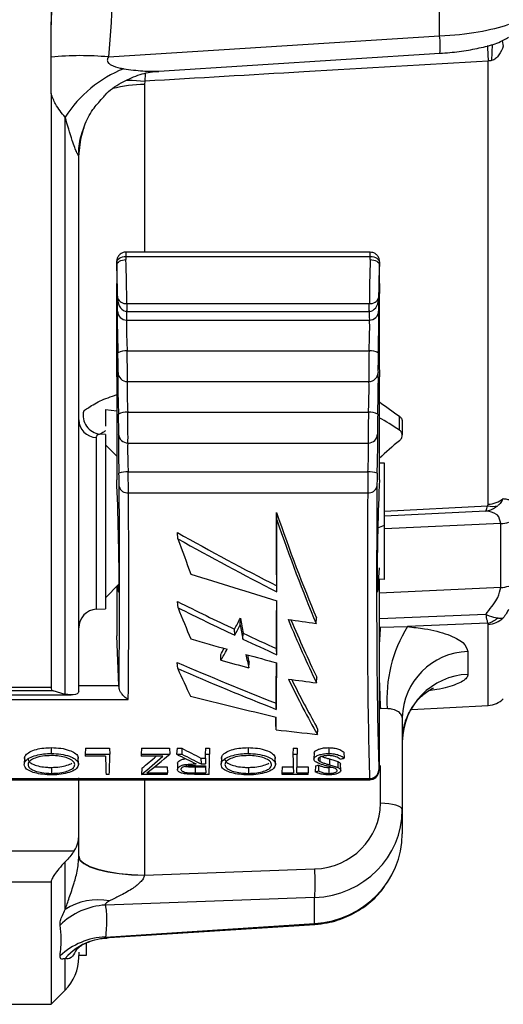
# Model space of a CAD drawing. Units: inches. Extents: x 6.8 to 75.6, y 4.6 to 59.3.
# Drawn here: x 38.8 to 40.1, y 4.6 to 7.3 of the extents above; entities that cross this region are included whole.
import ezdxf

# ---------------------------------------------------------------- set-up
doc = ezdxf.new("R2010")
doc.units = ezdxf.units.IN
doc.header["$MEASUREMENT"] = 0
doc.layers.add('PART', color=1, linetype='Continuous')

msp = doc.modelspace()

# ---------------------------------------------------------------- linework, layer by layer
at = {"layer": 'PART', "ltscale": 8}
for p, q in [((38.8493, 7.7706), (38.8493, 7.2372)), ((39.9004, 7.2071), (39.9004, 7.3417)), ((38.8497, 7.1495), (38.8493, 7.2372)), ((39.0046, 7.1501), (39.9004, 7.2071)), ((40.0697, 7.1942), (40.0726, 7.1795)), ((40.0421, 7.1842), (40.041, 7.1405)), ((38.8493, 7.0518), (38.8497, 7.1495)), ((39.1408, 7.1116), (39.9011, 7.16)), ((40.0317, 5.941), (40.0317, 7.1389)), ((39.1028, 7.0846), (39.102, 7.0761)), ((39.104, 7.105), (39.1028, 7.0846)), ((39.102, 7.0761), (39.102, 6.6223)), ((38.8493, 7.0518), (38.8493, 5.4462)), ((38.8877, 5.4268), (38.8877, 6.9877)), ((38.9243, 6.882), (38.9237, 6.8829)), ((38.9243, 5.435), (38.9243, 6.882)), ((39.7126, 6.6223), (39.052, 6.6223)), ((39.052, 6.6108), (39.0521, 6.6023)), ((39.052, 6.6108), (39.7127, 6.6108)), ((39.7125, 6.6023), (39.7127, 6.6108)), ((39.027, 6.5956), (39.0271, 6.5375)), ((39.027, 6.5951), (39.027, 6.5905)), ((39.0271, 6.588), (39.027, 6.5951)), ((39.0271, 6.588), (39.0271, 6.5375)), ((39.7377, 6.5951), (39.7375, 6.588)), ((39.7375, 6.5375), (39.7375, 6.588)), ((39.7377, 6.5708), (39.7377, 6.5953)), ((39.7375, 6.5375), (39.7375, 6.5708)), ((39.029, 6.5038), (39.0294, 6.4963)), ((39.029, 6.5032), (39.0295, 6.4951)), ((39.0294, 6.4963), (39.0294, 6.4992)), ((39.7351, 6.4951), (39.7356, 6.5032)), ((39.7352, 6.4963), (39.7356, 6.5038)), ((39.7352, 6.4992), (39.7352, 6.4963)), ((39.0544, 6.4838), (39.7102, 6.4838)), ((39.0544, 6.4838), (39.0546, 6.4619)), ((39.71, 6.4619), (39.7102, 6.4838)), ((39.0553, 6.4619), (39.7094, 6.4619)), ((39.0541, 6.4389), (39.7105, 6.4389)), ((39.0552, 6.3557), (39.7094, 6.3557)), ((39.0271, 6.285), (39.0271, 6.0068)), ((39.0271, 6.285), (39.0271, 6.2659)), ((39.7375, 6.0068), (39.7375, 6.285)), ((39.7375, 6.2659), (39.7375, 6.285)), ((39.027, 6.2659), (39.027, 6.0136)), ((39.0557, 6.2726), (39.7089, 6.2726)), ((39.7377, 6.0136), (39.7377, 6.2659)), ((38.9963, 6.1974), (39.027, 6.193)), ((39.0567, 6.1895), (39.7079, 6.1895)), ((39.7916, 6.1413), (39.7916, 6.1788)), ((39.7993, 6.1657), (39.7993, 6.1285)), ((38.9963, 6.1298), (38.9815, 6.1306)), ((38.9963, 6.1298), (38.9963, 5.6583)), ((39.7993, 6.1264), (39.7993, 6.1285)), ((38.9717, 6.1214), (38.9717, 5.657)), ((39.0265, 6.0713), (38.9963, 6.1015)), ((39.0572, 6.1064), (39.7074, 6.1064)), ((39.7513, 6.0515), (39.7377, 6.0515)), ((39.7513, 5.8847), (39.7513, 6.0515)), ((39.058, 6.0282), (39.7066, 6.0282)), ((39.0271, 6.0136), (39.0271, 6.0068)), ((39.7375, 6.0068), (39.7375, 6.0136)), ((39.0588, 5.972), (39.7059, 5.972)), ((39.4598, 5.899), (39.4591, 5.9189)), ((39.7513, 5.9222), (40.0302, 5.9365)), ((40.025, 5.9225), (39.7513, 5.9084)), ((39.7333, 5.8769), (39.7513, 5.8847)), ((40.0656, 5.8884), (39.7513, 5.8744)), ((39.7513, 5.7377), (39.7513, 5.8847)), ((40.0656, 5.7156), (40.0656, 5.8884)), ((39.1923, 5.8474), (39.1911, 5.8643)), ((38.9963, 5.6875), (39.0332, 5.7244)), ((39.7513, 5.7377), (39.7353, 5.7385)), ((39.7375, 5.2385), (39.7375, 5.7384)), ((39.7377, 5.2463), (39.7377, 5.7384)), ((39.027, 5.7181), (39.027, 5.592)), ((39.0271, 5.7183), (39.0271, 5.5852)), ((39.4604, 5.7037), (39.4597, 5.7202)), ((40.0656, 5.7156), (39.7377, 5.7)), ((39.1929, 5.6609), (39.1917, 5.6776)), ((38.9717, 5.657), (38.9963, 5.6583)), ((39.3611, 5.6152), (39.3614, 5.6328)), ((39.5661, 5.6186), (39.5671, 5.6337)), ((39.7377, 5.6319), (40.025, 5.6435)), ((40.0302, 5.6192), (39.8134, 5.6099)), ((39.3461, 5.5867), (39.3457, 5.603)), ((39.3685, 5.5762), (39.3691, 5.592)), ((39.7377, 5.6083), (39.74, 5.6083)), ((39.74, 5.6083), (39.8134, 5.6099)), ((40.0317, 5.3969), (40.0317, 5.6164)), ((39.0331, 5.4507), (39.0271, 5.5852)), ((39.46, 5.5341), (39.4593, 5.5505)), ((39.977, 5.5423), (39.977, 5.4808)), ((39.1919, 5.4967), (39.1907, 5.5134)), ((39.309, 5.519), (39.3082, 5.5344)), ((39.384, 5.4988), (39.3848, 5.5138)), ((39.5673, 5.4582), (39.5682, 5.4734)), ((38.2263, 5.4462), (38.8493, 5.4462)), ((38.8547, 5.4362), (38.2263, 5.4362)), ((38.8877, 5.4268), (38.8547, 5.4362)), ((38.9243, 5.4507), (39.0331, 5.4507)), ((38.2263, 5.4254), (38.904, 5.4254)), ((38.2978, 5.4132), (39.0582, 5.4132)), ((39.4587, 5.3864), (39.458, 5.4029)), ((39.7584, 5.3884), (39.7401, 5.3877)), ((39.824, 5.386), (40.0317, 5.3969)), ((39.7993, 5.3642), (39.7993, 5.1154)), ((39.4579, 5.331), (39.4572, 5.3467)), ((39.5706, 5.332), (39.5674, 5.3399)), ((39.5697, 5.3186), (39.5706, 5.332)), ((38.8501, 5.2828), (38.8501, 5.2669)), ((38.9427, 5.2813), (38.942, 5.2654)), ((38.9427, 5.2813), (39.0078, 5.2813)), ((39.0078, 5.2813), (39.0085, 5.2654)), ((39.0941, 5.2813), (39.0933, 5.2654)), ((39.0941, 5.2813), (39.1694, 5.2813)), ((39.1694, 5.2813), (39.1705, 5.2654)), ((39.1902, 5.2813), (39.1887, 5.2654)), ((39.1902, 5.2813), (39.2029, 5.2813)), ((39.2029, 5.2813), (39.2032, 5.2654)), ((39.2673, 5.2813), (39.2666, 5.2654)), ((39.2673, 5.2813), (39.2777, 5.2813)), ((39.2777, 5.2813), (39.2784, 5.2654)), ((39.3826, 5.2828), (39.3826, 5.2669)), ((39.5044, 5.2813), (39.5036, 5.2654)), ((39.5044, 5.2813), (39.5147, 5.2813)), ((39.5147, 5.2813), (39.5155, 5.2654)), ((39.6003, 5.2828), (39.6003, 5.2669)), ((38.7775, 5.255), (38.7768, 5.238)), ((38.9239, 5.2382), (38.9231, 5.2552)), ((38.942, 5.2654), (39.0085, 5.2654)), ((38.9968, 5.2598), (38.9421, 5.2598)), ((39.0933, 5.2654), (39.1705, 5.2654)), ((39.1516, 5.2598), (39.0935, 5.2598)), ((39.1887, 5.2654), (39.2032, 5.2654)), ((39.2548, 5.2546), (39.2668, 5.2546)), ((39.2548, 5.2546), (39.2552, 5.2386)), ((39.2666, 5.2654), (39.2784, 5.2654)), ((39.31, 5.255), (39.3093, 5.238)), ((39.4564, 5.2382), (39.4556, 5.2552)), ((39.5036, 5.2654), (39.5155, 5.2654)), ((39.5613, 5.2688), (39.5605, 5.2521)), ((39.5764, 5.2566), (39.5768, 5.2455)), ((39.6021, 5.2524), (39.6025, 5.2363)), ((39.6248, 5.245), (39.6254, 5.2289)), ((39.6416, 5.2708), (39.6426, 5.2545)), ((38.8506, 5.2293), (38.8506, 5.2132)), ((39.0952, 5.2272), (39.0941, 5.2105)), ((39.129, 5.2306), (39.1632, 5.2306)), ((39.1632, 5.2306), (39.164, 5.2145)), ((39.1918, 5.2404), (39.191, 5.2241)), ((39.2394, 5.2306), (39.2675, 5.2306)), ((39.2394, 5.2306), (39.2394, 5.2145)), ((39.2552, 5.2386), (39.2672, 5.2386)), ((39.3831, 5.2293), (39.3831, 5.2132)), ((39.4747, 5.2306), (39.474, 5.2145)), ((39.4747, 5.2306), (39.5045, 5.2306)), ((39.5146, 5.2306), (39.5444, 5.2306)), ((39.5444, 5.2306), (39.5451, 5.2145)), ((39.565, 5.2336), (39.5639, 5.2173)), ((39.5726, 5.2358), (39.5728, 5.2199)), ((39.6008, 5.2293), (39.6077, 5.2297)), ((39.6008, 5.2293), (39.6008, 5.2132)), ((39.6328, 5.2214), (39.6321, 5.2378)), ((39.7375, 5.2385), (39.7376, 5.2411)), ((39.7401, 5.1324), (39.7401, 5.2345)), ((38.6828, 5.1994), (39.7111, 5.1994)), ((38.6828, 5.196), (39.7113, 5.196)), ((38.9243, 5.0419), (38.9243, 5.2011)), ((39.007, 5.2105), (38.9981, 5.2105)), ((39.1639, 5.2105), (39.0941, 5.2105)), ((39.102, 5.196), (39.102, 4.9381)), ((39.1087, 5.2145), (39.164, 5.2145)), ((39.2394, 5.2145), (39.2679, 5.2145)), ((39.2769, 5.2105), (39.2504, 5.2105)), ((39.474, 5.2145), (39.505, 5.2145)), ((39.545, 5.2105), (39.4741, 5.2105)), ((39.5141, 5.2145), (39.5451, 5.2145)), ((39.7993, 5.1154), (39.7993, 5.0501)), ((38.9243, 4.9875), (38.9243, 5.0419)), ((38.2263, 5.0036), (38.9122, 5.0036)), ((38.8877, 4.8453), (38.8877, 4.9738)), ((39.102, 4.9381), (39.5624, 4.9547)), ((38.8493, 4.9187), (38.2263, 4.9187)), ((38.8493, 4.9187), (38.8493, 4.5888)), ((39.5624, 4.8777), (38.9965, 4.8572)), ((39.5624, 4.8073), (39.5624, 4.8777)), ((38.9965, 4.7707), (39.5624, 4.8073)), ((39.0064, 4.769), (39.5632, 4.805)), ((39.0008, 4.7686), (39.0064, 4.769)), ((38.9443, 4.7545), (38.9443, 4.7205)), ((38.8877, 4.6272), (38.8877, 4.713)), ((38.9243, 4.7301), (38.9243, 4.7205)), ((38.9243, 4.7156), (38.9243, 4.7205)), ((38.9443, 4.7205), (38.9243, 4.7205)), ((38.8493, 4.5888), (38.8877, 4.6272)), ((38.1413, 4.5888), (38.8493, 4.5888))]:
    msp.add_line(p, q, dxfattribs=at)
at = {"layer": 'PART', "ltscale": 64}
msp.add_line((39.2401, 5.234), (39.2674, 5.2339), dxfattribs=at)
at = {"layer": 'PART', "ltscale": 8, "flags": 128}
for points in [[(40.0298, 7.1811), (40.0301, 7.1758), (40.0317, 7.1389)], [(39.0547, 7.0874), (39.0688, 7.0872), (39.1028, 7.0846)], [(38.9383, 6.9602), (38.9289, 6.9279), (38.9237, 6.8829)], [(39.027, 6.5951), (39.0274, 6.5981), (39.0289, 6.6011), (39.0312, 6.6038), (39.0343, 6.6062), (39.0381, 6.6081), (39.0424, 6.6096), (39.0471, 6.6105), (39.052, 6.6108)], [(39.0271, 6.588), (39.0276, 6.5907), (39.029, 6.5933), (39.0314, 6.5957), (39.0345, 6.5978), (39.0382, 6.5996), (39.0426, 6.601), (39.0472, 6.6019), (39.0521, 6.6023)], [(39.7125, 6.6023), (39.7174, 6.6019), (39.7221, 6.601), (39.7264, 6.5996), (39.7302, 6.5978), (39.7333, 6.5957), (39.7356, 6.5933), (39.737, 6.5907), (39.7375, 6.588)], [(39.7127, 6.6108), (39.7175, 6.6105), (39.7222, 6.6096), (39.7265, 6.6081), (39.7303, 6.6062), (39.7334, 6.6038), (39.7358, 6.6011), (39.7372, 6.5981), (39.7377, 6.5951)], [(39.7993, 5.1154), (39.7982, 5.1186), (39.7949, 5.1217), (39.7894, 5.1245), (39.7821, 5.1271), (39.7732, 5.1292), (39.763, 5.1308), (39.7518, 5.1319), (39.7401, 5.1324)], [(38.9243, 4.9891), (38.9277, 4.9795), (38.9377, 4.9702), (38.9539, 4.9616), (38.9758, 4.954), (39.0026, 4.9476), (39.0333, 4.9427), (39.0668, 4.9395), (39.102, 4.9381)], [(38.9243, 4.9875), (38.9277, 4.9781), (38.9377, 4.9691), (38.9539, 4.9606), (38.9758, 4.9532), (39.0026, 4.947), (39.0333, 4.9422), (39.0668, 4.9391), (39.1019, 4.9377)], [(39.5624, 4.8073), (39.563, 4.8052), (39.5632, 4.805)]]:
    msp.add_lwpolyline(points, dxfattribs=at)
at = {"layer": 'PART', "ltscale": 64}
for centre, radius, start, end in [((39.6754, 7.1802), 0.2266, 354.8882, 6.8143), ((38.9303, 6.3737), 0.78, 84.5324, 95.9281), ((39.1708, 6.8059), 0.3364, 111.7477, 147.2868), ((39.1082, 6.7038), 0.3723, 90.9478, 104.3141), ((39.0508, 6.5059), 0.0224, 197.465, 279.3526), ((39.7139, 6.5059), 0.0224, 260.6474, 342.535), ((39.0542, 6.4639), 0.025, 181.5714, 269.977), ((39.7105, 6.4639), 0.025, 270.023, 358.4286), ((39.0505, 6.3158), 0.0402, 83.3196, 120.3104), ((39.7141, 6.3158), 0.0402, 59.6896, 96.6804), ((39.0557, 6.2976), 0.025, 181.5714, 269.977), ((39.7089, 6.2976), 0.025, 270.023, 358.4286), ((38.9869, 6.181), 0.0507, 165.8895, 263.955), ((39.052, 6.1495), 0.0402, 83.3196, 120.3104), ((39.7126, 6.1495), 0.0402, 59.6896, 96.6804), ((38.9731, 6.1701), 0.0488, 181.2543, 268.3747), ((39.0572, 6.1314), 0.025, 181.5714, 269.977), ((39.7074, 6.1314), 0.025, 270.023, 358.4286), ((39.0538, 5.9667), 0.0616, 86.0851, 109.7122), ((39.7108, 5.9667), 0.0616, 70.2878, 93.9149), ((39.0555, 5.9942), 0.0225, 194.8199, 278.239), ((39.7091, 5.9942), 0.0225, 261.761, 345.1801), ((40.0437, 5.9878), 0.053, 255.2528, 285.0396), ((40.0295, 6.0103), 0.0693, 271.7756, 308.4109), ((40.0615, 5.9809), 0.0926, 272.5088, 286.1855), ((40.0615, 5.8028), 0.0872, 272.6945, 287.2376), ((38.9743, 5.607), 0.05, 93, 180), ((40.0145, 5.6826), 0.0653, 283.8633, 311.0578), ((40.0289, 5.6812), 0.0648, 272.4692, 312.4302), ((39.1786, 5.592), 0.1516, 180.0002, 182.5683), ((40.3828, 5.551), 0.6454, 174.8999, 178.392), ((40.1288, 5.414), 0.3712, 148.1501, 183.9489), ((39.9818, 5.3598), 0.1826, 91.5119, 178.6369), ((42.6822, 5.5246), 2.9453, 181.3019, 182.6643), ((39.9839, 5.2964), 0.1846, 92.1299, 179.2196), ((40.0284, 5.4593), 0.0625, 273, 315), ((39.7116, 5.2239), 0.0245, 268.7779, 356.3764), ((39.053, 4.9162), 0.5109, 355.6747, 4.3253), ((39.0081, 4.6647), 0.1929, 93.4436, 134.1511), ((38.9765, 4.7063), 0.1649, 79.1454, 122.5636), ((39.0031, 4.5824), 0.1885, 91.989, 133.326), ((39.0134, 4.6019), 0.1678, 111.0876, 138.5248), ((38.7993, 4.7156), 0.125, 315, 0)]:
    msp.add_arc(centre, radius, start, end, dxfattribs=at)
for centre, major_axis, ratio, start_param, end_param in [((39.8873, 7.2678), (0.25, 0.0101), 0.244744, 4.754828, 5.629763), ((39.0518, 6.548), (-0.002, 0.1), 0.016427, 4.015221, 5.285483), ((39.7128, 6.548), (0.002, 0.1), 0.016427, 0.997702, 2.267965), ((39.0268, 6.5473), (-0.002, 0.075), 0.021896, 4.01496, 5.285223), ((39.7378, 6.5473), (0.002, 0.075), 0.021896, 0.997963, 2.268225), ((38.9823, 7.4113), (-0.0354, 1.3), 0.021896, 3.663923, 3.974711), ((39.7824, 7.4113), (0.0354, 1.3), 0.021896, 2.308475, 2.619262), ((39.0279, 6.5085), (-0.0012, 0.0453), 0.021896, 3.15404, 4.608416), ((39.0544, 6.497), (-0.0011, 0.035), 0.713245, 1.567832, 3.104388), ((39.7102, 6.497), (0.0011, 0.035), 0.713245, 3.178797, 4.715353), ((39.7367, 6.5085), (0.0012, 0.0453), 0.021896, 1.67477, 3.129145), ((39.0318, 6.3679), (-0.0026, 0.0953), 0.021896, 0.012447, 1.753101), ((39.0529, 6.5092), (-0.0012, 0.0703), 0.01412, 3.154388, 4.024845), ((39.0553, 6.4811), (0.025, 0), 0.766464, 4.684476, 4.71161), ((39.7093, 6.4811), (0.025, 0), 0.766464, 4.713168, 4.740302), ((39.7117, 6.5092), (0.0012, 0.0703), 0.01412, 2.25834, 3.128797), ((39.7328, 6.3679), (0.0026, 0.0953), 0.021896, 4.530084, 6.270738), ((39.0568, 6.3685), (-0.0026, 0.0703), 0.02966, 0.011949, 1.752603), ((39.7079, 6.3685), (0.0026, 0.0703), 0.02966, 4.530582, 6.271236), ((39.0294, 6.3423), (-0.0012, 0.0453), 0.021896, 3.15404, 4.894694), ((39.0544, 6.343), (-0.0012, 0.0703), 0.01412, 3.154388, 4.895042), ((39.7102, 6.343), (0.0012, 0.0703), 0.01412, 1.388143, 3.128797), ((39.7352, 6.3423), (0.0012, 0.0453), 0.021896, 1.388491, 3.129145), ((39.0333, 6.2016), (-0.0026, 0.0953), 0.021896, 0.012447, 1.753101), ((39.7313, 6.2016), (0.0026, 0.0953), 0.021896, 4.530084, 6.270738), ((39.0583, 6.2023), (-0.0026, 0.0703), 0.02966, 0.011949, 1.752603), ((39.7063, 6.2023), (0.0026, 0.0703), 0.02966, 4.530582, 6.271236), ((39.6807, 8.5439), (-2.4534, 2.8676), 0.443265, 2.069425, 2.088958), ((39.031, 6.176), (-0.0012, 0.0453), 0.021896, 3.15404, 4.894694), ((39.056, 6.1767), (-0.0012, 0.0703), 0.01412, 3.154388, 4.895042), ((39.7087, 6.1767), (0.0012, 0.0703), 0.01412, 1.388143, 3.128797), ((39.7336, 6.176), (0.0012, 0.0453), 0.021896, 1.388491, 3.129145), ((39.8111, 5.8945), (-0.2497, 0.2922), 0.44355, 5.260435, 5.457968), ((39.0348, 6.0354), (-0.0026, 0.0953), 0.021896, 0.012447, 1.681912), ((39.7298, 6.0354), (0.0026, 0.0953), 0.021896, 4.601273, 6.270738), ((39.0598, 6.036), (-0.0026, 0.0703), 0.02966, 0.011949, 1.681414), ((39.7048, 6.036), (0.0026, 0.0703), 0.02966, 4.601772, 6.271236), ((39.8111, 5.8945), (0.2497, 0.2922), 0.44355, 1.161448, 1.358982), ((39.0322, 6.0197), (-0.0012, 0.0453), 0.021896, 3.953178, 4.823505), ((39.0572, 6.0204), (-0.0012, 0.0703), 0.01412, 3.953526, 4.823853), ((39.7074, 6.0204), (0.0012, 0.0703), 0.01412, 1.459333, 2.329659), ((39.7324, 6.0197), (0.0012, 0.0453), 0.021896, 1.459681, 2.330008), ((39.0268, 5.8938), (-0.0052, 0.19), 0.021896, 3.732006, 5.348773), ((39.7378, 5.8938), (0.0052, 0.19), 0.021896, 0.934412, 2.466686), ((38.9308, 8.035), (-0.0809, 2.975), 0.021896, 3.656383, 3.953178), ((38.9558, 8.0357), (-0.0809, 3), 0.021714, 3.648043, 3.953188), ((39.8088, 8.0357), (0.0809, 3), 0.021714, 2.329998, 2.81028), ((39.8338, 8.035), (0.0809, 2.975), 0.021896, 2.330008, 2.81029), ((39.6481, 8.0357), (-0.4046, 2.9988), 0.213325, 2.325305, 2.470463), ((39.3549, 8.0357), (-0.0816, 3), 0.021896, 3.830068, 3.928511), ((39.6481, 8.0357), (-0.4073, 3.0187), 0.213325, 2.327993, 2.469909), ((39.3549, 8.0357), (-0.0822, 3.02), 0.021896, 3.829513, 3.925822), ((39.6666, 8.0357), (3.5266, -2.4593), 0.487186, 4.911892, 4.984321), ((39.1453, 8.0357), (-0.5693, 3.0185), 0.164469, 2.350255, 2.397165), ((39.6666, 8.0357), (3.5501, -2.4757), 0.487186, 4.913064, 4.984876), ((39.2044, 8.0357), (6.1403, -2.2426), 0.329414, 4.835873, 4.873524), ((39.7378, 5.8938), (0.0052, 0.19), 0.021896, 2.466686, 3.993325), ((39.0268, 5.8938), (-0.0052, 0.19), 0.021896, 2.712484, 3.732006), ((39.3144, 8.0357), (3.5266, -2.4593), 0.487186, 5.006967, 5.048321), ((39.3549, 8.0357), (-0.0816, 3), 0.021896, 3.735555, 3.808519), ((39.3549, 8.0357), (-0.0822, 3.02), 0.021896, 3.735627, 3.816763), ((39.075, 8.0357), (-0.5693, 3.0185), 0.164469, 2.44469, 2.491274), ((39.3144, 8.0357), (3.5501, -2.4757), 0.487186, 5.007499, 5.048362), ((39.2856, 8.0357), (0.533, 2.9969), 0.256457, 3.812246, 3.829041), ((39.4547, 8.0357), (-0.1267, 3), 0.107585, 2.495185, 2.518261), ((38.6791, 8.0357), (12.4401, -2.0444), 0.178684, 4.806992, 4.813075), ((39.5771, 8.0357), (-0.4073, 3.0187), 0.213325, 2.463826, 2.564681), ((39.5771, 8.0357), (-0.4046, 2.9988), 0.213325, 2.473297, 2.565879), ((39.2856, 8.0357), (0.5366, 3.0169), 0.256457, 3.812206, 3.828157), ((39.4547, 8.0357), (-0.1275, 3.02), 0.107585, 2.496069, 2.517987), ((39.3144, 8.0357), (3.5266, -2.4593), 0.487186, 5.054603, 5.078834), ((38.6233, 8.0357), (6.1403, -2.2426), 0.329414, 4.929982, 4.945946), ((39.3144, 8.0357), (3.5501, -2.4757), 0.487186, 5.054329, 5.078762), ((39.2856, 8.0357), (0.533, 2.9969), 0.256457, 3.772081, 3.782123), ((39.2856, 8.0357), (0.5366, 3.0169), 0.256457, 3.772824, 3.790519), ((38.9621, 8.0357), (3.5266, -2.4593), 0.487186, 5.101319, 5.173444), ((38.498, 8.0357), (6.1403, -2.2426), 0.329414, 4.963642, 4.975874), ((38.6233, 8.0357), (6.1403, -2.2426), 0.329414, 4.954235, 4.967817), ((39.4547, 8.0357), (-0.1275, 3.02), 0.107585, 2.541995, 2.563634), ((39.4547, 8.0357), (-0.1267, 3), 0.107585, 2.5526, 2.564738), ((39.3549, 8.0357), (-0.0816, 3), 0.021896, 3.640944, 3.712381), ((39.3549, 8.0357), (-0.0822, 3.02), 0.021896, 3.641645, 3.72247), ((39.0047, 8.0357), (-0.5693, 3.0185), 0.164469, 2.538416, 2.58613), ((38.9621, 8.0357), (3.5501, -2.4757), 0.487186, 5.101225, 5.172743), ((37.5095, 8.0357), (12.4401, -2.0444), 0.178684, 4.90169, 4.907847), ((39.5062, 8.0357), (-0.4073, 3.0187), 0.213325, 2.558524, 2.661101), ((39.5062, 8.0357), (-0.4046, 2.9988), 0.213325, 2.57013, 2.658574), ((39.0331, 5.435), (-0.0007, 0.025), 0.021896, 5.188584, 5.390113), ((38.0421, 8.0357), (6.1403, -2.2426), 0.329414, 5.024837, 5.063187), ((39.3549, 8.0357), (-0.0816, 3), 0.021896, 3.60034, 3.614491), ((39.3549, 8.0357), (-0.0822, 3.02), 0.021896, 3.602006, 3.627101), ((36.3399, 8.0357), (12.4401, -2.0444), 0.178684, 4.994976, 5.004267), ((38.4348, 8.0357), (-2.0524, 2.8684), 0.42813, 2.436934, 2.459954), ((39.0436, 8.0357), (0.0822, 3.02), 0.021896, 2.7327, 2.737345), ((39.0983, 8.0357), (0.0822, 3.02), 0.021896, 2.737345, 2.781066), ((38.9068, 8.0357), (-0.0822, 3.02), 0.021896, 3.502119, 3.550486), ((39.195, 8.0357), (0.0822, 3.02), 0.021896, 2.7327, 2.737345), ((39.645, 8.0357), (1.0825, 3.002), 0.304279, 3.611996, 3.655717), ((39.645, 8.0357), (1.0753, 2.9821), 0.304279, 3.610062, 3.639865), ((39.4332, 8.0357), (0.9184, 3.0019), 0.359195, 3.615935, 3.660531), ((38.6801, 8.0357), (-1.9529, 2.8632), 0.491884, 2.408407, 2.431249), ((38.4348, 8.0357), (-2.0661, 2.8876), 0.42813, 2.434844, 2.457695), ((39.3682, 8.0357), (0.0822, 3.02), 0.021896, 2.7327, 2.755551), ((39.1767, 8.0357), (-0.0822, 3.02), 0.021896, 3.502119, 3.550486), ((39.6053, 8.0357), (0.0822, 3.02), 0.021896, 2.7327, 2.777296), ((39.4138, 8.0357), (-0.0822, 3.02), 0.021896, 3.505889, 3.550486), ((40.8279, 8.0357), (4.9573, 2.2094), 0.415319, 4.289836, 4.292034), ((39.3682, 8.0357), (0.0822, 3.02), 0.021896, 2.75977, 2.777296), ((40.9489, 8.0357), (3.8379, 2.5366), 0.427014, 4.082637, 4.084996), ((40.9489, 8.0357), (3.8125, 2.5198), 0.427014, 4.080442, 4.082508), ((39.7373, 5.2579), (0.001, 0.0375), 0.021896, 2.81029, 4.172221), ((39.0637, 8.0357), (-0.0822, 3.02), 0.021896, 3.502119, 3.505889), ((39.5743, 8.0357), (0.0822, 3.02), 0.021896, 2.777296, 2.781066), ((39.4448, 8.0357), (-0.0822, 3.02), 0.021896, 3.502119, 3.505889), ((39.7123, 5.2585), (0.001, 0.0625), 0.013144, 2.809908, 3.142995), ((39.5526, 5.135), (0.1846, -0.0344), 0.959615, 4.941555, 6.459991), ((39.5493, 5.118), (0.2477, -0.0351), 0.960709, 4.899944, 6.41838), ((39.5493, 5.0474), (0.2477, 0.0351), 0.960709, 4.629554, 6.147991), ((39.1118, 4.9216), (0.0071, 0.0628), 0.18947, 1.32581, 1.332335)]:
    msp.add_ellipse(centre, major_axis=major_axis, ratio=ratio, start_param=start_param, end_param=end_param, dxfattribs=at)
at = {"layer": 'PART', "ltscale": 8}
for points, knots in [([(39.0046, 7.8935), (39.0142, 7.7697), (39.0334, 7.5222), (39.0142, 7.2741), (39.0046, 7.1501)], [0, 0, 0, 0, 0.499868, 1, 1, 1, 1]), ([(38.8493, 7.2372), (38.8547, 7.3263), (38.8656, 7.5043), (38.8547, 7.6819), (38.8493, 7.7706)], [0, 0, 0, 0, 0.500176, 1, 1, 1, 1]), ([(39.9011, 7.16), (39.9101, 7.1607), (39.9365, 7.1627), (39.9792, 7.1683), (40.0257, 7.1783), (40.0617, 7.1886), (40.0796, 7.1993), (40.0866, 7.2035)], [0, 0, 0, 0, 0.121992, 0.355948, 0.593526, 0.84064, 1, 1, 1, 1]), ([(40.0726, 7.1795), (40.0692, 7.1714), (40.0639, 7.1591), (40.054, 7.1471), (40.0469, 7.142), (40.0429, 7.141), (40.041, 7.1405)], [0, 0, 0, 0, 0.503396, 0.763292, 0.885006, 1, 1, 1, 1]), ([(39.0046, 7.1501), (39.0037, 7.1486), (39.002, 7.1459), (39.0013, 7.1415), (39.0021, 7.1374), (39.0054, 7.1326), (39.0162, 7.1251), (39.031, 7.1211), (39.043, 7.119), (39.0461, 7.1184)], [0, 0, 0, 0, 0.080843, 0.143306, 0.205935, 0.285302, 0.423087, 0.848575, 1, 1, 1, 1]), ([(40.0317, 7.1389), (39.8654, 7.1292), (39.5557, 7.1111), (39.2461, 7.093), (39.1028, 7.0846)], [0, 0, 0, 0, 0.537102, 1, 1, 1, 1]), ([(40.041, 7.1405), (40.0393, 7.1402), (40.0362, 7.1398), (40.0331, 7.1391), (40.0317, 7.1389)], [0, 0, 0, 0, 0.533476, 1, 1, 1, 1]), ([(38.9883, 7.0385), (38.9906, 7.0414), (39.0044, 7.0584), (39.0372, 7.0807), (39.0827, 7.1015), (39.1182, 7.1106), (39.1368, 7.1109), (39.1407, 7.1109)], [0, 0, 0, 0, 0.062881, 0.37623, 0.663707, 0.928959, 1, 1, 1, 1]), ([(39.0461, 7.1184), (39.0635, 7.1159), (39.0961, 7.1113), (39.1265, 7.1117), (39.1407, 7.1119)], [0, 0, 0, 0, 0.531543, 1, 1, 1, 1]), ([(38.8877, 6.9877), (38.8782, 6.9986), (38.8627, 7.0166), (38.8531, 7.0419), (38.8493, 7.0518)], [0, 0, 0, 0, 0.608792, 1, 1, 1, 1]), ([(38.9277, 6.9213), (38.9311, 6.9356), (38.9384, 6.9655), (38.9592, 7.0063), (38.9794, 7.0286), (38.9883, 7.0385)], [0, 0, 0, 0, 0.336066, 0.704844, 1, 1, 1, 1]), ([(38.9237, 6.8829), (38.9224, 6.8853), (38.9184, 6.892), (38.9046, 6.9294), (38.894, 6.966), (38.8877, 6.9877)], [0, 0, 0, 0, 0.176042, 0.509594, 1, 1, 1, 1]), ([(38.9253, 6.8855), (38.9251, 6.8892), (38.9238, 6.9097), (38.9289, 6.9357), (38.9373, 6.9552), (38.9393, 6.9598)], [0, 0, 0, 0, 0.143368, 0.796508, 1, 1, 1, 1]), ([(39.0521, 6.6222), (39.0518, 6.6222), (39.0485, 6.6228), (39.0428, 6.6209), (39.0363, 6.6172), (39.032, 6.6127), (39.0294, 6.6083), (39.0279, 6.6044), (39.0273, 6.6013), (39.0271, 6.5992), (39.027, 6.5981), (39.027, 6.5968), (39.027, 6.5954), (39.027, 6.594), (39.027, 6.5938)], [0, 0, 0, 0, 0.017542, 0.223715, 0.386234, 0.522277, 0.636962, 0.730612, 0.802201, 0.849397, 0.873018, 0.89847, 0.985896, 1, 1, 1, 1]), ([(39.052, 6.6219), (39.052, 6.622), (39.052, 6.6224), (39.052, 6.6195), (39.052, 6.6149), (39.052, 6.6115), (39.052, 6.6108)], [0, 0, 0, 0, 0.135376, 0.513158, 0.890941, 1, 1, 1, 1]), ([(39.7377, 6.5952), (39.7377, 6.5952), (39.7377, 6.5962), (39.7376, 6.5972), (39.7376, 6.5989), (39.7373, 6.6016), (39.7363, 6.6061), (39.7333, 6.6121), (39.7276, 6.6178), (39.7206, 6.6217), (39.7152, 6.6219), (39.7126, 6.6221)], [0, 0, 0, 0, 0.0038, 0.077368, 0.119048, 0.167174, 0.26622, 0.449071, 0.624568, 0.823211, 1, 1, 1, 1]), ([(39.7127, 6.6108), (39.7127, 6.6132), (39.7127, 6.6182), (39.7126, 6.6219), (39.7126, 6.6219), (39.7126, 6.6219)], [0, 0, 0, 0, 0.377921, 0.755841, 1, 1, 1, 1]), ([(38.9377, 6.1933), (38.9411, 6.1956), (38.9513, 6.2024), (38.979, 6.2206), (39.0112, 6.2318), (39.027, 6.2372)], [0, 0, 0, 0, 0.19947, 0.607393, 1, 1, 1, 1]), ([(38.9963, 6.1974), (38.9963, 6.1934), (38.9963, 6.184), (38.9963, 6.1688), (38.9963, 6.1568), (38.9963, 6.1527), (38.9963, 6.1519)], [0, 0, 0, 0, 0.214566, 0.498887, 0.904188, 1, 1, 1, 1]), ([(39.7916, 6.1788), (39.7936, 6.1771), (39.7976, 6.1736), (39.7992, 6.1687), (39.7993, 6.1661), (39.7993, 6.1657)], [0, 0, 0, 0, 0.459802, 0.919611, 1, 1, 1, 1]), ([(38.9815, 6.1306), (38.9774, 6.1291), (38.9722, 6.1272), (38.9718, 6.1223), (38.9717, 6.1214)], [0, 0, 0, 0, 0.801826, 1, 1, 1, 1]), ([(38.9963, 6.1392), (38.9939, 6.1376), (38.9876, 6.1334), (38.9838, 6.1317), (38.9815, 6.1306)], [0, 0, 0, 0, 0.395049, 1, 1, 1, 1]), ([(39.7993, 6.1285), (39.799, 6.1307), (39.7983, 6.1351), (39.7946, 6.1392), (39.792, 6.141), (39.7916, 6.1413)], [0, 0, 0, 0, 0.458719, 0.917384, 1, 1, 1, 1]), ([(39.7916, 6.1124), (39.7936, 6.1143), (39.7976, 6.1182), (39.7992, 6.1233), (39.7993, 6.1259), (39.7993, 6.1264)], [0, 0, 0, 0, 0.453937, 0.913877, 1, 1, 1, 1]), ([(40.025, 5.9225), (40.0251, 5.9225), (40.0283, 5.9228), (40.0399, 5.925), (40.05, 5.9317), (40.0574, 5.9366)], [0, 0, 0, 0, 0.008782, 0.278772, 1, 1, 1, 1]), ([(40.0302, 5.9365), (40.0305, 5.937), (40.0315, 5.9385), (40.0316, 5.94), (40.0317, 5.941)], [0, 0, 0, 0, 0.334909, 1, 1, 1, 1]), ([(40.0726, 5.956), (40.07, 5.9514), (40.0658, 5.9442), (40.0597, 5.9386), (40.0574, 5.9366)], [0, 0, 0, 0, 0.634419, 1, 1, 1, 1]), ([(40.0726, 5.956), (40.074, 5.9558), (40.0792, 5.9554), (40.0839, 5.9542), (40.0873, 5.9534)], [0, 0, 0, 0, 0.262436, 1, 1, 1, 1]), ([(40.025, 5.9225), (40.025, 5.9225), (40.0256, 5.9228), (40.0275, 5.925), (40.0291, 5.9317), (40.0302, 5.9365)], [0, 0, 0, 0, 0.008866, 0.278821, 1, 1, 1, 1]), ([(40.0656, 5.8884), (40.0639, 5.897), (40.062, 5.9067), (40.0482, 5.9183), (40.0359, 5.9205), (40.025, 5.9225)], [0, 0, 0, 0, 0.437186, 0.496296, 1, 1, 1, 1]), ([(39.0334, 5.7379), (39.0334, 5.7357), (39.0334, 5.7235), (39.0332, 5.7151), (39.0327, 5.7092), (39.0328, 5.7097), (39.0328, 5.7098)], [0, 0, 0, 0, 0.123194, 0.685955, 0.953372, 1, 1, 1, 1]), ([(39.7319, 5.7096), (39.7319, 5.7099), (39.7318, 5.7108), (39.7313, 5.7201), (39.7311, 5.7322), (39.7312, 5.7446), (39.7312, 5.7473)], [0, 0, 0, 0, 0.149094, 0.464316, 0.88631, 1, 1, 1, 1]), ([(40.025, 5.6435), (40.0262, 5.6449), (40.0396, 5.6607), (40.06, 5.6884), (40.0638, 5.7073), (40.0656, 5.7156)], [0, 0, 0, 0, 0.053226, 0.580357, 1, 1, 1, 1]), ([(40.0873, 5.6567), (40.0853, 5.6533), (40.0806, 5.6456), (40.0755, 5.6377), (40.0726, 5.6333)], [0, 0, 0, 0, 0.445768, 1, 1, 1, 1]), ([(40.025, 5.6435), (40.0251, 5.6434), (40.0283, 5.6418), (40.0399, 5.6367), (40.05, 5.6348), (40.0574, 5.6334)], [0, 0, 0, 0, 0.008781, 0.281431, 1, 1, 1, 1]), ([(40.025, 5.6435), (40.025, 5.6434), (40.0256, 5.6404), (40.0275, 5.6302), (40.0291, 5.6239), (40.0302, 5.6192)], [0, 0, 0, 0, 0.008865, 0.281481, 1, 1, 1, 1]), ([(40.0317, 5.6164), (40.0317, 5.6165), (40.0317, 5.6173), (40.0313, 5.6183), (40.0304, 5.6191), (40.0302, 5.6192)], [0, 0, 0, 0, 0.097755, 0.802161, 1, 1, 1, 1]), ([(40.0574, 5.6334), (40.0588, 5.6333), (40.0644, 5.6328), (40.0694, 5.6329), (40.0723, 5.6333), (40.0726, 5.6333)], [0, 0, 0, 0, 0.220224, 0.91282, 1, 1, 1, 1]), ([(39.8134, 5.6099), (39.8291, 5.6082), (39.87, 5.6039), (39.9249, 5.5894), (39.9686, 5.5672), (39.9742, 5.5506), (39.977, 5.5423)], [0, 0, 0, 0, 0.173012, 0.453418, 0.728472, 1, 1, 1, 1]), ([(39.977, 5.4808), (39.9762, 5.4776), (39.974, 5.468), (39.9479, 5.4535), (39.9091, 5.4418), (39.8776, 5.4373), (39.87, 5.4362)], [0, 0, 0, 0, 0.180992, 0.53095, 0.885556, 1, 1, 1, 1]), ([(38.8493, 5.4462), (38.8496, 5.4437), (38.8502, 5.439), (38.8533, 5.4371), (38.8547, 5.4362)], [0, 0, 0, 0, 0.541063, 1, 1, 1, 1]), ([(38.9243, 5.435), (38.924, 5.4335), (38.9227, 5.4269), (38.9101, 5.4242), (38.8925, 5.4263), (38.8877, 5.4268)], [0, 0, 0, 0, 0.175991, 0.774089, 1, 1, 1, 1]), ([(39.0582, 5.4132), (39.0581, 5.4132), (39.0543, 5.4151), (39.0478, 5.4196), (39.0402, 5.4282), (39.0358, 5.436), (39.0337, 5.4421), (39.0334, 5.4453), (39.0333, 5.4465)], [0, 0, 0, 0, 0.004268, 0.348571, 0.591836, 0.772153, 0.916017, 1, 1, 1, 1]), ([(39.8011, 5.3055), (39.8013, 5.3154), (39.8018, 5.3394), (39.815, 5.3738), (39.8343, 5.405), (39.8556, 5.4265), (39.8728, 5.4387), (39.8831, 5.4438), (39.8834, 5.4439), (39.8835, 5.4439)], [0, 0, 0, 0, 0.138158, 0.336697, 0.515188, 0.673952, 0.803479, 0.920592, 1, 1, 1, 1]), ([(39.7993, 5.3642), (39.7986, 5.3672), (39.7972, 5.3732), (39.7865, 5.3816), (39.7727, 5.387), (39.7623, 5.388), (39.7584, 5.3884)], [0, 0, 0, 0, 0.278405, 0.55664, 0.832755, 1, 1, 1, 1]), ([(38.7775, 5.2532), (38.778, 5.2564), (38.7791, 5.2627), (38.7912, 5.2714), (38.8084, 5.2781), (38.829, 5.2822), (38.8433, 5.2826), (38.8501, 5.2828)], [0, 0, 0, 0, 0.214844, 0.426252, 0.63702, 0.826462, 1, 1, 1, 1]), ([(38.8501, 5.2828), (38.8588, 5.2825), (38.8766, 5.2818), (38.8986, 5.2761), (38.9148, 5.2684), (38.9225, 5.2604), (38.923, 5.2553), (38.9232, 5.2535)], [0, 0, 0, 0, 0.221634, 0.451989, 0.650008, 0.873641, 1, 1, 1, 1]), ([(39.31, 5.2532), (39.3105, 5.2564), (39.3116, 5.2627), (39.3237, 5.2714), (39.3409, 5.2781), (39.3615, 5.2822), (39.3758, 5.2826), (39.3826, 5.2828)], [0, 0, 0, 0, 0.214844, 0.426252, 0.63702, 0.826462, 1, 1, 1, 1]), ([(39.3826, 5.2828), (39.3913, 5.2825), (39.4091, 5.2818), (39.4311, 5.2761), (39.4473, 5.2684), (39.455, 5.2604), (39.4555, 5.2553), (39.4557, 5.2535)], [0, 0, 0, 0, 0.221634, 0.451989, 0.650008, 0.873641, 1, 1, 1, 1]), ([(39.5612, 5.2676), (39.5616, 5.2694), (39.5624, 5.2729), (39.5698, 5.2774), (39.5799, 5.2809), (39.5909, 5.2826), (39.5979, 5.2827), (39.6003, 5.2828)], [0, 0, 0, 0, 0.224454, 0.441112, 0.652289, 0.881706, 1, 1, 1, 1]), ([(39.6003, 5.2828), (39.6052, 5.2826), (39.6149, 5.2822), (39.6289, 5.2786), (39.6368, 5.2743), (39.6407, 5.2714), (39.6416, 5.2708)], [0, 0, 0, 0, 0.270127, 0.533415, 0.894142, 1, 1, 1, 1]), ([(38.7767, 5.2369), (38.7773, 5.2401), (38.7784, 5.2465), (38.7904, 5.2553), (38.8077, 5.2621), (38.8286, 5.2663), (38.8431, 5.2667), (38.8501, 5.2669)], [0, 0, 0, 0, 0.21292, 0.424128, 0.634701, 0.824398, 1, 1, 1, 1]), ([(38.8506, 5.2613), (38.8423, 5.261), (38.8263, 5.2603), (38.8062, 5.2552), (38.7931, 5.2483), (38.7878, 5.2419), (38.7873, 5.2381), (38.7871, 5.2369)], [0, 0, 0, 0, 0.247459, 0.482278, 0.697274, 0.901087, 1, 1, 1, 1]), ([(38.7872, 5.2514), (38.7878, 5.249), (38.7891, 5.2437), (38.8011, 5.2368), (38.8189, 5.2318), (38.8361, 5.2295), (38.847, 5.2293), (38.8506, 5.2293)], [0, 0, 0, 0, 0.196138, 0.444416, 0.663425, 0.88973, 1, 1, 1, 1]), ([(38.8501, 5.2669), (38.8588, 5.2666), (38.8767, 5.266), (38.8989, 5.2602), (38.9154, 5.2524), (38.9232, 5.2443), (38.9237, 5.2391), (38.9239, 5.2372)], [0, 0, 0, 0, 0.219619, 0.450385, 0.648272, 0.871964, 1, 1, 1, 1]), ([(38.9135, 5.2372), (38.9124, 5.2406), (38.9104, 5.247), (38.8954, 5.2546), (38.8772, 5.2596), (38.8613, 5.2612), (38.8524, 5.2613), (38.8506, 5.2613)], [0, 0, 0, 0, 0.272815, 0.513589, 0.727134, 0.94421, 1, 1, 1, 1]), ([(39.1918, 5.2404), (39.1923, 5.2426), (39.1931, 5.246), (39.2006, 5.2501), (39.2075, 5.2522), (39.2122, 5.2528), (39.2136, 5.253)], [0, 0, 0, 0, 0.396637, 0.650094, 0.903854, 1, 1, 1, 1]), ([(39.3092, 5.2369), (39.3098, 5.2401), (39.3109, 5.2465), (39.3229, 5.2553), (39.3402, 5.2621), (39.3611, 5.2663), (39.3756, 5.2667), (39.3826, 5.2669)], [0, 0, 0, 0, 0.21292, 0.424128, 0.634701, 0.824398, 1, 1, 1, 1]), ([(39.3831, 5.2613), (39.3748, 5.261), (39.3587, 5.2603), (39.3387, 5.2552), (39.3256, 5.2483), (39.3203, 5.2419), (39.3198, 5.2381), (39.3196, 5.2369)], [0, 0, 0, 0, 0.247459, 0.482278, 0.697274, 0.901087, 1, 1, 1, 1]), ([(39.3197, 5.2514), (39.3203, 5.249), (39.3216, 5.2437), (39.3336, 5.2368), (39.3514, 5.2318), (39.3686, 5.2295), (39.3795, 5.2293), (39.3831, 5.2293)], [0, 0, 0, 0, 0.196138, 0.444416, 0.663425, 0.88973, 1, 1, 1, 1]), ([(39.3826, 5.2669), (39.3913, 5.2666), (39.4092, 5.266), (39.4314, 5.2602), (39.4479, 5.2524), (39.4557, 5.2443), (39.4562, 5.2391), (39.4564, 5.2372)], [0, 0, 0, 0, 0.219619, 0.450385, 0.648272, 0.871964, 1, 1, 1, 1]), ([(39.446, 5.2372), (39.4449, 5.2406), (39.4429, 5.247), (39.4279, 5.2546), (39.4097, 5.2596), (39.3938, 5.2612), (39.3849, 5.2613), (39.3831, 5.2613)], [0, 0, 0, 0, 0.272815, 0.513589, 0.727134, 0.94421, 1, 1, 1, 1]), ([(39.5605, 5.2514), (39.5609, 5.2532), (39.5617, 5.2567), (39.5691, 5.2613), (39.5793, 5.265), (39.5905, 5.2667), (39.5978, 5.2669), (39.6003, 5.2669)], [0, 0, 0, 0, 0.220575, 0.437183, 0.648347, 0.87797, 1, 1, 1, 1]), ([(39.594, 5.2336), (39.5879, 5.2353), (39.5769, 5.2385), (39.5648, 5.244), (39.5609, 5.2486), (39.5606, 5.2509), (39.5605, 5.2514)], [0, 0, 0, 0, 0.38254, 0.699574, 0.941663, 1, 1, 1, 1]), ([(39.6003, 5.2613), (39.5963, 5.2612), (39.589, 5.2608), (39.5798, 5.2587), (39.5741, 5.2558), (39.5719, 5.2531), (39.5717, 5.2517), (39.5717, 5.2513)], [0, 0, 0, 0, 0.285104, 0.509829, 0.736089, 0.930353, 1, 1, 1, 1]), ([(39.5717, 5.2513), (39.5719, 5.2503), (39.5724, 5.2482), (39.5753, 5.2464), (39.5768, 5.2455)], [0, 0, 0, 0, 0.487125, 1, 1, 1, 1]), ([(39.5768, 5.2455), (39.5794, 5.2443), (39.5845, 5.2419), (39.5934, 5.239), (39.5995, 5.2372), (39.6025, 5.2363)], [0, 0, 0, 0, 0.349925, 0.677102, 1, 1, 1, 1]), ([(39.5821, 5.2589), (39.5828, 5.2586), (39.5861, 5.2572), (39.5929, 5.2551), (39.599, 5.2533), (39.6021, 5.2524)], [0, 0, 0, 0, 0.120013, 0.56302, 1, 1, 1, 1]), ([(39.6003, 5.2669), (39.6052, 5.2667), (39.615, 5.2663), (39.6292, 5.2627), (39.6374, 5.2583), (39.6415, 5.2553), (39.6426, 5.2545)], [0, 0, 0, 0, 0.262992, 0.523998, 0.876217, 1, 1, 1, 1]), ([(39.6318, 5.2519), (39.6282, 5.2541), (39.6226, 5.2575), (39.611, 5.2608), (39.6039, 5.2611), (39.6003, 5.2613)], [0, 0, 0, 0, 0.488556, 0.743154, 1, 1, 1, 1]), ([(39.6021, 5.2524), (39.6041, 5.2518), (39.6082, 5.2506), (39.6161, 5.2483), (39.6214, 5.2463), (39.6248, 5.245)], [0, 0, 0, 0, 0.252566, 0.511681, 1, 1, 1, 1]), ([(39.6248, 5.245), (39.6259, 5.2444), (39.6281, 5.2433), (39.6303, 5.2414), (39.6318, 5.2395), (39.6319, 5.2383), (39.632, 5.2378)], [0, 0, 0, 0, 0.266232, 0.528392, 0.795152, 1, 1, 1, 1]), ([(38.8512, 5.2092), (38.8427, 5.2094), (38.8264, 5.2099), (38.8051, 5.2143), (38.7883, 5.2207), (38.7782, 5.2286), (38.7772, 5.2345), (38.7767, 5.2369)], [0, 0, 0, 0, 0.214743, 0.41069, 0.605653, 0.832666, 1, 1, 1, 1]), ([(38.7871, 5.2369), (38.7878, 5.2339), (38.7892, 5.2279), (38.8018, 5.2206), (38.8195, 5.2157), (38.8365, 5.2134), (38.8472, 5.2132), (38.8506, 5.2132)], [0, 0, 0, 0, 0.238191, 0.473335, 0.681937, 0.897658, 1, 1, 1, 1]), ([(38.8506, 5.2293), (38.8584, 5.2296), (38.8736, 5.2302), (38.8924, 5.2347), (38.9035, 5.2386), (38.906, 5.2411), (38.906, 5.2411)], [0, 0, 0, 0, 0.343773, 0.672284, 0.999686, 1, 1, 1, 1]), ([(38.8506, 5.2132), (38.8584, 5.2135), (38.8734, 5.2141), (38.8927, 5.2185), (38.9064, 5.2247), (38.9129, 5.2313), (38.9133, 5.2356), (38.9135, 5.2372)], [0, 0, 0, 0, 0.229992, 0.446401, 0.662546, 0.871305, 1, 1, 1, 1]), ([(38.9239, 5.2372), (38.9228, 5.2335), (38.9206, 5.2261), (38.905, 5.2172), (38.8835, 5.2114), (38.8645, 5.2093), (38.8538, 5.2092), (38.8512, 5.2092)], [0, 0, 0, 0, 0.25439, 0.503626, 0.725163, 0.93528, 1, 1, 1, 1]), ([(39.191, 5.2241), (39.1916, 5.2262), (39.1924, 5.2297), (39.1998, 5.234), (39.2089, 5.2366), (39.22, 5.2381), (39.2313, 5.2386), (39.2388, 5.2386), (39.2423, 5.2387)], [0, 0, 0, 0, 0.232658, 0.385077, 0.537707, 0.694215, 0.859094, 1, 1, 1, 1]), ([(39.2186, 5.2112), (39.2149, 5.2116), (39.207, 5.2125), (39.1978, 5.2157), (39.192, 5.2197), (39.1913, 5.2227), (39.191, 5.2241)], [0, 0, 0, 0, 0.236861, 0.504948, 0.754604, 1, 1, 1, 1]), ([(39.2401, 5.234), (39.2354, 5.2339), (39.2269, 5.2339), (39.2157, 5.2329), (39.2078, 5.2309), (39.2028, 5.2283), (39.201, 5.2259), (39.2008, 5.2245), (39.2007, 5.2241)], [0, 0, 0, 0, 0.258018, 0.473756, 0.629446, 0.785288, 0.944128, 1, 1, 1, 1]), ([(39.2007, 5.2241), (39.201, 5.223), (39.2015, 5.2207), (39.2066, 5.2178), (39.2137, 5.2158), (39.2249, 5.2146), (39.2335, 5.2146), (39.2394, 5.2145)], [0, 0, 0, 0, 0.166177, 0.351519, 0.517345, 0.668935, 1, 1, 1, 1]), ([(39.2134, 5.2321), (39.2135, 5.2321), (39.2158, 5.2315), (39.2249, 5.2308), (39.2335, 5.2307), (39.2394, 5.2306)], [0, 0, 0, 0, 0.011903, 0.326207, 1, 1, 1, 1]), ([(39.3837, 5.2092), (39.3752, 5.2094), (39.3589, 5.2099), (39.3376, 5.2143), (39.3208, 5.2207), (39.3107, 5.2286), (39.3097, 5.2345), (39.3092, 5.2369)], [0, 0, 0, 0, 0.214743, 0.41069, 0.605653, 0.832666, 1, 1, 1, 1]), ([(39.3196, 5.2369), (39.3203, 5.2339), (39.3216, 5.2279), (39.3343, 5.2206), (39.352, 5.2157), (39.369, 5.2134), (39.3797, 5.2132), (39.3831, 5.2132)], [0, 0, 0, 0, 0.238191, 0.473335, 0.681937, 0.897658, 1, 1, 1, 1]), ([(39.3831, 5.2293), (39.3909, 5.2296), (39.4061, 5.2302), (39.4249, 5.2347), (39.436, 5.2386), (39.4385, 5.2411), (39.4385, 5.2411)], [0, 0, 0, 0, 0.343773, 0.672284, 0.999686, 1, 1, 1, 1]), ([(39.3831, 5.2132), (39.3909, 5.2135), (39.4059, 5.2141), (39.4252, 5.2185), (39.4389, 5.2247), (39.4454, 5.2313), (39.4458, 5.2356), (39.446, 5.2372)], [0, 0, 0, 0, 0.229992, 0.446401, 0.662546, 0.871305, 1, 1, 1, 1]), ([(39.4564, 5.2372), (39.4553, 5.2335), (39.4531, 5.2261), (39.4375, 5.2172), (39.416, 5.2114), (39.397, 5.2093), (39.3863, 5.2092), (39.3837, 5.2092)], [0, 0, 0, 0, 0.25439, 0.503626, 0.725163, 0.93528, 1, 1, 1, 1]), ([(39.5726, 5.2358), (39.5746, 5.2349), (39.5791, 5.2328), (39.5872, 5.2302), (39.5956, 5.2293), (39.5999, 5.2293), (39.6008, 5.2293)], [0, 0, 0, 0, 0.278489, 0.629942, 0.917982, 1, 1, 1, 1]), ([(39.5728, 5.2199), (39.5749, 5.2189), (39.5795, 5.2167), (39.5878, 5.214), (39.5959, 5.2132), (39.6, 5.2132), (39.6008, 5.2132)], [0, 0, 0, 0, 0.299652, 0.650736, 0.929207, 1, 1, 1, 1]), ([(39.6133, 5.2281), (39.6102, 5.229), (39.6039, 5.2309), (39.5973, 5.2327), (39.594, 5.2336)], [0, 0, 0, 0, 0.495978, 1, 1, 1, 1]), ([(39.6328, 5.2209), (39.6323, 5.2192), (39.6314, 5.2163), (39.6266, 5.2138), (39.6228, 5.2123), (39.6185, 5.2111), (39.6105, 5.2095), (39.6032, 5.2093), (39.5994, 5.2092)], [0, 0, 0, 0, 0.26306, 0.460971, 0.485379, 0.583415, 0.780811, 1, 1, 1, 1]), ([(39.6008, 5.2132), (39.6042, 5.2133), (39.6101, 5.2135), (39.6171, 5.2151), (39.6216, 5.2172), (39.6232, 5.2192), (39.6233, 5.2203), (39.6233, 5.2206)], [0, 0, 0, 0, 0.293938, 0.507923, 0.721949, 0.922727, 1, 1, 1, 1]), ([(39.6025, 5.2363), (39.6045, 5.2358), (39.6087, 5.2346), (39.6166, 5.2322), (39.6219, 5.2302), (39.6254, 5.2289)], [0, 0, 0, 0, 0.251272, 0.50869, 1, 1, 1, 1]), ([(39.6233, 5.2206), (39.623, 5.2218), (39.6222, 5.2241), (39.6176, 5.2265), (39.6144, 5.2277), (39.6133, 5.2281)], [0, 0, 0, 0, 0.410243, 0.791967, 1, 1, 1, 1]), ([(39.6254, 5.2289), (39.6265, 5.2283), (39.6287, 5.2271), (39.631, 5.2252), (39.6325, 5.2233), (39.6327, 5.222), (39.6327, 5.2214)], [0, 0, 0, 0, 0.261794, 0.522196, 0.792223, 1, 1, 1, 1]), ([(39.7113, 5.1964), (39.7138, 5.1965), (39.7188, 5.1966), (39.7253, 5.1999), (39.7301, 5.2042), (39.7332, 5.2086), (39.7349, 5.2125), (39.7358, 5.2155), (39.7361, 5.2175), (39.7364, 5.2193), (39.7367, 5.2227), (39.7371, 5.2286), (39.7374, 5.2357), (39.7375, 5.2382)], [0, 0, 0, 0, 0.102847, 0.210449, 0.299371, 0.374782, 0.437082, 0.483523, 0.517019, 0.556197, 0.636746, 0.871098, 1, 1, 1, 1]), ([(39.2504, 5.2105), (39.2475, 5.2105), (39.2417, 5.2105), (39.2311, 5.2106), (39.2234, 5.211), (39.2186, 5.2112)], [0, 0, 0, 0, 0.27217, 0.544377, 1, 1, 1, 1]), ([(39.5994, 5.2092), (39.5948, 5.2094), (39.5859, 5.2097), (39.5735, 5.2128), (39.5674, 5.2157), (39.5639, 5.2173)], [0, 0, 0, 0, 0.313459, 0.60538, 1, 1, 1, 1]), ([(38.9122, 5.0036), (38.9162, 5.0107), (38.9231, 5.0228), (38.9239, 5.0363), (38.9243, 5.0419)], [0, 0, 0, 0, 0.582745, 1, 1, 1, 1]), ([(38.9122, 5.0036), (38.9093, 4.9996), (38.9037, 4.9916), (38.8945, 4.9808), (38.8889, 4.975), (38.8877, 4.9738)], [0, 0, 0, 0, 0.440122, 0.877724, 1, 1, 1, 1]), ([(38.8877, 4.8453), (38.8912, 4.8555), (38.8981, 4.8757), (38.911, 4.912), (38.9199, 4.9458), (38.9238, 4.9712), (38.9242, 4.983), (38.9243, 4.9875)], [0, 0, 0, 0, 0.306343, 0.604851, 0.825269, 0.93283, 1, 1, 1, 1]), ([(38.8877, 4.9738), (38.8819, 4.9677), (38.8714, 4.9566), (38.8594, 4.9408), (38.8523, 4.929), (38.8496, 4.9221), (38.8494, 4.9195), (38.8493, 4.9187)], [0, 0, 0, 0, 0.319651, 0.574311, 0.769888, 0.931718, 1, 1, 1, 1]), ([(39.1019, 4.9377), (39.1009, 4.9344), (39.0987, 4.9274), (39.087, 4.9139), (39.0655, 4.898), (39.036, 4.8825), (39.0164, 4.8727), (39.0075, 4.8683)], [0, 0, 0, 0, 0.085951, 0.183332, 0.427166, 0.740479, 1, 1, 1, 1]), ([(39.5632, 4.805), (39.5742, 4.8061), (39.6038, 4.8092), (39.6504, 4.8241), (39.6991, 4.8521), (39.7395, 4.8879), (39.7579, 4.9172), (39.7665, 4.9308)], [0, 0, 0, 0, 0.133031, 0.356831, 0.581076, 0.805238, 1, 1, 1, 1]), ([(38.8738, 4.8031), (38.8737, 4.8067), (38.8735, 4.8164), (38.8823, 4.8342), (38.8877, 4.8453)], [0, 0, 0, 0, 0.377823, 1, 1, 1, 1]), ([(39.0075, 4.8683), (39.0055, 4.8672), (39.0015, 4.865), (38.9978, 4.8622), (38.996, 4.86), (38.9954, 4.8584), (38.9962, 4.8576), (38.9965, 4.8572)], [0, 0, 0, 0, 0.281148, 0.564413, 0.666845, 0.850852, 1, 1, 1, 1]), ([(38.9965, 4.8572), (38.998, 4.8448), (39.0015, 4.8161), (38.9983, 4.7871), (38.9965, 4.7707)], [0, 0, 0, 0, 0.435033, 1, 1, 1, 1]), ([(38.8738, 4.7194), (38.8756, 4.7353), (38.8788, 4.7635), (38.8753, 4.7911), (38.8738, 4.8031)], [0, 0, 0, 0, 0.564963, 1, 1, 1, 1]), ([(38.9533, 4.7584), (38.9542, 4.7588), (38.9614, 4.7618), (38.9788, 4.767), (38.9952, 4.7676), (39.0012, 4.7678)], [0, 0, 0, 0, 0.077203, 0.663191, 1, 1, 1, 1]), ([(38.9965, 4.7707), (38.9961, 4.7702), (38.9953, 4.7692), (38.9969, 4.7685), (38.9994, 4.7686), (39.0008, 4.7686)], [0, 0, 0, 0, 0.317729, 0.636233, 1, 1, 1, 1]), ([(38.9182, 4.7375), (38.918, 4.7372), (38.9173, 4.7359), (38.9198, 4.7395), (38.9293, 4.7465), (38.941, 4.754), (38.9516, 4.7575), (38.9541, 4.7584)], [0, 0, 0, 0, 0.102535, 0.424283, 0.677502, 0.921376, 1, 1, 1, 1]), ([(38.8877, 4.713), (38.8842, 4.7118), (38.8748, 4.7088), (38.8742, 4.7154), (38.8738, 4.7194)], [0, 0, 0, 0, 0.380047, 1, 1, 1, 1]), ([(38.9185, 4.7374), (38.9149, 4.7305), (38.9062, 4.7139), (38.8944, 4.7111), (38.8891, 4.7126), (38.8877, 4.713)], [0, 0, 0, 0, 0.339941, 0.819483, 1, 1, 1, 1])]:
    msp.add_open_spline(points, degree=3, knots=knots, dxfattribs=at)

doc.saveas('drawing.dxf')
